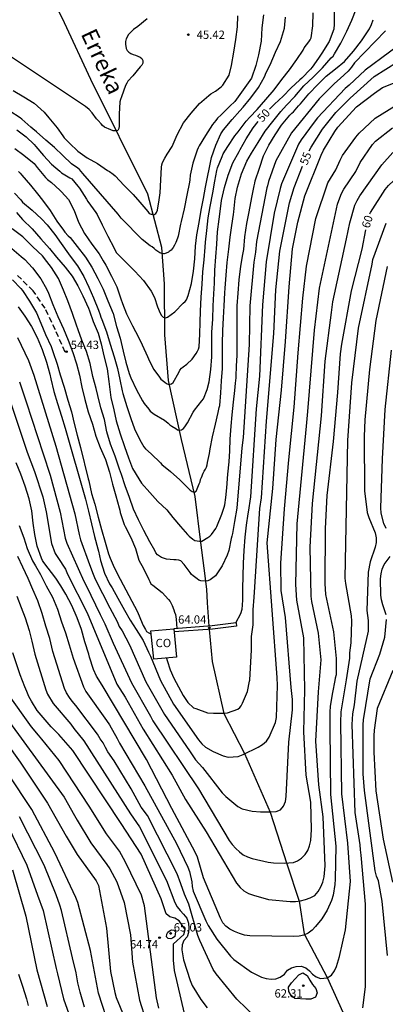
# Model space of a CAD drawing. Units: metres. Extents: x 585894 to 586244, y 4798290 to 4798540.
# Drawn here: x 586161 to 586194, y 4798335 to 4798424 of the extents above; entities that cross this region are included whole.
import ezdxf

# ---------------------------------------------------------------- set-up
doc = ezdxf.new("R2010")
doc.units = ezdxf.units.M
doc.linetypes.add('TRAZOS_NORMALES', pattern=[0.75, 0.5, -0.25])
for name, color, linetype in [('020104', 34, 'Continuous'), ('020204', 9, 'Continuous'), ('020307', 24, 'Continuous'), ('020308', 9, 'Continuous'), ('050103', 4, 'Continuous'), ('050304', 5, 'Continuous'), ('060128', 7, 'TRAZOS_NORMALES'), ('080107', 9, 'Continuous'), ('080301', 9, 'Continuous'), ('200101', 1, 'Continuous')]:
    doc.layers.add(name, color=color, linetype=linetype)
doc.layers.add('020105', color=24, linetype='Continuous', lineweight=30)
doc.styles.add('ARIAL', font='ARIAL.TTF', dxfattribs={"height": 1})
doc.styles.add('ARIALI', font='ARIALI.TTF', dxfattribs={"height": 1})

# ---------------------------------------------------------------- blocks, each defined once
blk = doc.blocks.new('COTAPU')
blk.add_circle((0, 0), 0.075)

msp = doc.modelspace()

# ---------------------------------------------------------------- linework, layer by layer
at = {"layer": '020104', "flags": 128}
for points, elevation in [([(586160.908, 4798408.506), (586161.466, 4798407.896), (586161.628, 4798407.702), (586162.49, 4798406.962), (586163.334, 4798406.18), (586163.854, 4798405.642), (586164.54, 4798404.778), (586165.121, 4798403.954), (586165.789, 4798403.012), (586165.919, 4798402.824), (586166.585, 4798401.93), (586167.177, 4798400.964), (586167.605, 4798400.012), (586168.031, 4798399.046), (586168.505, 4798397.946), (586168.649, 4798397.522), (586168.707, 4798397.288), (586168.793, 4798397.098), (586169.223, 4798395.99), (586169.553, 4798394.874), (586169.911, 4798393.712), (586170.199, 4798392.666), (586170.417, 4798391.656), (586170.645, 4798390.648), (586170.691, 4798390.4), (586171.041, 4798389.24), (586171.407, 4798388.15), (586171.743, 4798387.2), (586172.223, 4798386.204), (586172.607, 4798385.59), (586172.751, 4798385.412), (586173.253, 4798384.966), (586174.093, 4798384.152), (586174.231, 4798384.004), (586174.993, 4798383.354), (586175.857, 4798382.596), (586176.629, 4798381.822), (586176.785, 4798381.662), (586176.967, 4798381.56), (586177.161, 4798381.482), (586177.319, 4798381.576), (586177.369, 4798381.642), (586177.611, 4798382.234), (586177.683, 4798382.424), (586177.727, 4798382.634), (586177.807, 4798382.818), (586177.965, 4798383.21), (586178.057, 4798383.394), (586178.167, 4798383.572), (586178.249, 4798383.762), (586178.311, 4798383.962), (586178.351, 4798384.158), (586178.527, 4798384.972), (586178.577, 4798385.188), (586178.593, 4798385.402), (586178.809, 4798386.48), (586179.061, 4798387.622), (586179.317, 4798388.7), (586179.415, 4798389.126), (586179.463, 4798389.332), (586179.553, 4798390.478), (586179.617, 4798391.546), (586179.697, 4798392.67), (586179.697, 4798393.772), (586179.713, 4798394.932), (586179.747, 4798396.108), (586179.793, 4798397.246), (586179.849, 4798398.338), (586179.907, 4798399.494), (586179.945, 4798399.912), (586180.051, 4798401.092), (586180.143, 4798402.238), (586180.273, 4798403.447), (586180.409, 4798404.525), (586180.541, 4798405.581), (586180.711, 4798406.575), (586180.737, 4798406.829), (586180.861, 4798408.029), (586181.071, 4798409.063), (586181.435, 4798410.257), (586181.903, 4798411.389), (586182.321, 4798412.117), (586182.945, 4798413.077), (586183.555, 4798414.109), (586184.257, 4798414.983), (586184.985, 4798415.897), (586185.503, 4798416.459), (586186.257, 4798417.241), (586187.053, 4798418.203), (586187.895, 4798418.977), (586188.753, 4798419.835), (586189.541, 4798420.727), (586189.705, 4798420.899), (586189.825, 4798421.087), (586190.411, 4798422.073), (586190.955, 4798423.151), (586191.409, 4798424.147), (586191.783, 4798425.147)], 51), ([(586183.411, 4798424.607), (586183.269, 4798423.441), (586183.205, 4798422.229), (586182.957, 4798421.011), (586182.731, 4798420.041), (586182.327, 4798418.895), (586180.823, 4798416.787), (586180.367, 4798416.363), (586179.597, 4798415.589), (586179.257, 4798415.269), (586179.097, 4798415.061), (586178.813, 4798414.711), (586178.163, 4798413.723), (586177.601, 4798412.787), (586177.503, 4798412.605), (586177.415, 4798412.381), (586177.029, 4798411.203), (586176.775, 4798410.135), (586176.741, 4798409.701), (586176.719, 4798409.501), (586176.491, 4798408.319), (586176.249, 4798407.097), (586175.969, 4798405.936), (586175.921, 4798405.718), (586175.711, 4798404.622), (586175.649, 4798404.426), (586175.489, 4798404.05), (586175.381, 4798403.814), (586175.257, 4798403.596), (586175.071, 4798403.354), (586174.899, 4798403.236), (586174.811, 4798403.184), (586174.619, 4798403.096), (586174.417, 4798403.032), (586174.375, 4798403.03), (586174.217, 4798403.042), (586174.025, 4798403.12), (586173.849, 4798403.224), (586173.677, 4798403.348), (586173.521, 4798403.498), (586173.337, 4798403.646), (586173.159, 4798403.756), (586172.435, 4798404.32), (586171.653, 4798405.098), (586171.347, 4798405.442), (586170.545, 4798406.236), (586170.265, 4798406.61), (586167.082, 4798410.292), (586166.788, 4798410.632), (586166.622, 4798410.758), (586166.062, 4798411.17), (586165.276, 4798411.912), (586164.512, 4798412.64), (586163.744, 4798413.288), (586162.884, 4798414.056), (586162.558, 4798414.33), (586162.386, 4798414.484), (586161.568, 4798415.192), (586161.398, 4798415.312), (586160.476, 4798415.924)], 47), ([(586160.772, 4798417.786), (586161.754, 4798417.21), (586162.68, 4798416.631), (586163.582, 4798415.834), (586164.002, 4798415.31), (586164.752, 4798414.408), (586165.276, 4798413.692), (586165.396, 4798413.512), (586165.884, 4798413.032), (586166.62, 4798412.296), (586167.478, 4798411.698), (586168.414, 4798411.176), (586169.31, 4798410.558), (586169.491, 4798410.462), (586169.823, 4798410.212), (586169.987, 4798410.062), (586170.801, 4798409.2), (586171.623, 4798408.378), (586172.227, 4798407.708), (586172.943, 4798406.836), (586173.073, 4798406.684), (586173.265, 4798406.606), (586173.291, 4798406.598), (586173.491, 4798406.55), (586173.503, 4798406.55), (586173.665, 4798406.68), (586173.741, 4798406.772), (586173.837, 4798406.964), (586173.903, 4798407.352), (586173.957, 4798407.694), (586173.979, 4798407.906), (586174.069, 4798408.551), (586174.135, 4798409.723), (586174.193, 4798410.845), (586174.227, 4798411.057), (586174.289, 4798411.281), (586174.491, 4798411.657), (586174.709, 4798412.025), (586175.161, 4798412.737), (586175.611, 4798413.771), (586176.167, 4798414.855), (586176.867, 4798415.741), (586177.619, 4798416.603), (586178.463, 4798417.341), (586178.643, 4798417.469), (586179.067, 4798417.713), (586179.579, 4798418.109), (586179.725, 4798418.265), (586180.311, 4798419.181), (586180.517, 4798420.035), (586180.747, 4798421.253), (586180.913, 4798422.407), (586181.073, 4798423.533), (586181.107, 4798424.531)], 46), ([(586160.924, 4798412.53), (586161.734, 4798411.938), (586162.66, 4798411.202), (586162.95, 4798410.838), (586163.69, 4798409.934), (586163.866, 4798409.734), (586164.252, 4798409.466), (586164.992, 4798408.79), (586165.152, 4798408.614), (586165.766, 4798407.928), (586166.298, 4798406.952), (586166.685, 4798405.896), (586167.237, 4798404.852), (586167.881, 4798403.898), (586168.547, 4798403.022), (586168.907, 4798402.39), (586169.161, 4798401.998), (586169.663, 4798401), (586170.151, 4798400.036), (586170.519, 4798398.952), (586170.675, 4798398.544), (586171.019, 4798397.596), (586171.565, 4798396.524), (586172.123, 4798395.482), (586172.445, 4798394.796), (586172.923, 4798393.746), (586173.013, 4798393.546), (586173.289, 4798392.954), (586173.507, 4798392.588), (586173.999, 4798391.868), (586174.135, 4798391.69), (586174.479, 4798391.428), (586174.651, 4798391.31), (586174.853, 4798391.232), (586174.889, 4798391.232), (586175.095, 4798391.264), (586175.233, 4798391.388), (586175.751, 4798392.308), (586175.863, 4798392.502), (586175.993, 4798392.686), (586176.141, 4798392.826), (586176.483, 4798393.058), (586176.961, 4798393.496), (586177.319, 4798394.03), (586177.447, 4798394.224), (586177.539, 4798394.402), (586177.597, 4798394.616), (586177.661, 4798395.776), (586177.695, 4798396.842), (586177.713, 4798397.858), (586177.787, 4798399.1), (586177.857, 4798400.288), (586177.937, 4798401.402), (586178.055, 4798402.47), (586178.145, 4798403.626), (586178.179, 4798404.074), (586178.299, 4798405.129), (586178.403, 4798406.281), (586178.597, 4798407.315), (586178.845, 4798408.539), (586179.017, 4798409.605), (586179.185, 4798410.555), (586179.259, 4798410.807), (586179.677, 4798411.805), (586179.783, 4798412.051), (586180.187, 4798412.709), (586180.837, 4798413.691), (586181.131, 4798414.045), (586181.861, 4798415.001), (586182.165, 4798415.363), (586182.829, 4798416.063), (586183.641, 4798416.965), (586184.377, 4798417.839), (586185.085, 4798418.779), (586185.765, 4798419.661), (586186.427, 4798420.575), (586186.997, 4798421.425), (586187.103, 4798421.639), (586187.511, 4798422.193), (586187.627, 4798422.357), (586187.733, 4798422.545), (586187.881, 4798423.639), (586187.913, 4798424.811)], 49), ([(586161.077, 4798406.749), (586161.611, 4798406.127), (586162.481, 4798405.293), (586163.273, 4798404.393), (586164.069, 4798403.503), (586164.706, 4798402.717), (586165.484, 4798401.835), (586166.1, 4798401.015), (586166.612, 4798400.143), (586167.08, 4798399.233), (586167.586, 4798398.121), (586167.68, 4798397.889), (586168.01, 4798396.923), (586168.466, 4798395.867), (586168.738, 4798394.883), (586168.99, 4798393.815), (586169.274, 4798392.621), (586169.442, 4798391.503), (586169.59, 4798390.277), (586169.616, 4798390.047), (586169.87, 4798388.931), (586170.104, 4798387.947), (586170.464, 4798386.747), (586170.848, 4798385.629), (586171.206, 4798384.595), (586171.56, 4798383.635), (586172.134, 4798382.683), (586172.394, 4798382.299), (586173.13, 4798381.455), (586173.85, 4798380.633), (586174.662, 4798379.903), (586175.214, 4798379.211), (586175.914, 4798378.383), (586176.552, 4798377.663), (586176.688, 4798377.507), (586177.036, 4798377.247), (586177.218, 4798377.129), (586177.622, 4798377.071), (586177.84, 4798377.073), (586178.392, 4798377.387), (586178.56, 4798377.513), (586178.722, 4798377.667), (586179.104, 4798378.207), (586179.2, 4798378.385), (586179.634, 4798379.489), (586179.862, 4798380.119), (586179.934, 4798380.343), (586180.024, 4798381.009), (586180.1, 4798381.893), (586180.184, 4798383.111), (586180.298, 4798384.225), (586180.364, 4798385.227), (586180.414, 4798386.271), (586180.496, 4798387.457), (586180.59, 4798388.491), (586180.688, 4798389.627), (586180.836, 4798390.667), (586180.89, 4798391.342), (586180.93, 4798391.835), (586180.982, 4798393.027), (586180.992, 4798393.235), (586181.034, 4798393.995), (586181.036, 4798395.025), (586181.036, 4798396.213), (586181.036, 4798397.315), (586181.038, 4798398.317), (586181.132, 4798399.473), (586181.226, 4798400.667), (586181.366, 4798401.925), (586181.554, 4798402.976), (586181.628, 4798403.418), (586181.72, 4798404.558), (586181.912, 4798405.776), (586182.126, 4798406.832), (586182.37, 4798408.11), (586182.582, 4798409.158), (586182.63, 4798409.398), (586182.652, 4798409.608), (586183.042, 4798410.758), (586183.428, 4798411.884), (586183.902, 4798412.846), (586184.458, 4798413.768), (586185.058, 4798414.64), (586185.81, 4798415.558), (586185.982, 4798415.73), (586186.136, 4798415.858), (586186.586, 4798416.396), (586186.764, 4798416.564), (586187.502, 4798417.48), (586188.318, 4798418.338), (586189.084, 4798419.09), (586189.922, 4798419.754), (586190.73, 4798420.418), (586191.57, 4798421.348), (586192.272, 4798422.274), (586192.886, 4798423.178), (586193.003, 4798423.351), (586193.012, 4798423.364), (586193.188, 4798423.736), (586193.32, 4798424.184)], 52), ([(586161.102, 4798414.23), (586161.944, 4798413.588), (586162.668, 4798412.89), (586162.838, 4798412.73), (586163.528, 4798411.924), (586164.254, 4798411.12), (586164.628, 4798410.788), (586164.982, 4798410.502), (586165.134, 4798410.358), (586165.892, 4798409.9), (586166.076, 4798409.796), (586166.634, 4798409.134), (586166.774, 4798408.96), (586167.398, 4798407.962), (586167.529, 4798407.744), (586168.247, 4798406.754), (586168.383, 4798406.578), (586168.827, 4798405.66), (586169.325, 4798404.632), (586169.899, 4798403.532), (586170.003, 4798403.312), (586170.133, 4798403.102), (586170.935, 4798402.302), (586171.791, 4798401.446), (586172.567, 4798400.624), (586173.251, 4798399.662), (586173.557, 4798399.088), (586173.837, 4798398.228), (586174.083, 4798397.662), (586174.189, 4798397.464), (586174.339, 4798397.3), (586174.541, 4798397.256), (586174.739, 4798397.304), (586175.395, 4798397.788), (586176.165, 4798398.562), (586176.317, 4798398.704), (586176.455, 4798398.882), (586176.615, 4798399.268), (586176.913, 4798400.35), (586177.097, 4798401.458), (586177.219, 4798402.584), (586177.271, 4798403.73), (586177.399, 4798404.754), (586177.587, 4798405.853), (586177.777, 4798406.975), (586177.975, 4798408.033), (586178.165, 4798409.035), (586178.709, 4798411.721), (586179.097, 4798412.847), (586179.567, 4798413.879), (586179.809, 4798414.243), (586180.571, 4798415.167), (586181.263, 4798415.955), (586181.567, 4798416.287), (586182.283, 4798417.109), (586182.975, 4798418.053), (586183.505, 4798419.019), (586183.665, 4798419.397), (586184.007, 4798420.099), (586184.509, 4798421.243), (586184.959, 4798422.211), (586185.315, 4798423.411), (586185.391, 4798424.425)], 48), ([(586194.457, 4798423.176), (586191.649, 4798420.285), (586191.386, 4798419.894), (586191.085, 4798419.522), (586190.363, 4798418.861), (586189.824, 4798418.425), (586188.436, 4798417.032), (586185.943, 4798413.97), (586184.534, 4798411.426), (586183.877, 4798409.576), (586183.772, 4798409.16), (586183.729, 4798408.992), (586182.776, 4798404.125), (586182.69, 4798403.187), (586182.535, 4798402.265), (586182.18, 4798398.319), (586182.113, 4798394.83), (586181.591, 4798386.443), (586181.453, 4798385.51), (586181.015, 4798380.044), (586180.786, 4798378.844), (586180.608, 4798377.74), (586180.54, 4798377.522), (586180.494, 4798377.302), (586180.266, 4798376.212), (586180.124, 4798375.798), (586179.664, 4798374.82), (586179.074, 4798373.934), (586178.58, 4798373.556), (586178.39, 4798373.466), (586178.188, 4798373.454), (586177.762, 4798373.482), (586177.568, 4798373.55), (586177.402, 4798373.666), (586177.064, 4798373.916), (586176.917, 4798374.056), (586176.789, 4798374.24), (586176.237, 4798374.95), (586175.951, 4798375.274), (586175.749, 4798375.336), (586175.531, 4798375.376), (586175.299, 4798375.378), (586174.647, 4798375.444), (586174.193, 4798375.592), (586174.001, 4798375.712), (586173.839, 4798375.84), (586173.693, 4798376.02), (586173.583, 4798376.21), (586173.129, 4798377.014), (586172.587, 4798378.026), (586172.105, 4798378.976), (586171.651, 4798379.954), (586171.293, 4798381.022), (586170.901, 4798382.076), (586170.585, 4798383.084), (586170.387, 4798383.57), (586169.999, 4798384.74), (586169.581, 4798385.84), (586169.259, 4798386.95), (586169.021, 4798388.068), (586168.711, 4798389.124), (586168.447, 4798390.22), (586168.281, 4798390.86), (586167.981, 4798391.948), (586167.739, 4798393.11), (586167.403, 4798394.194), (586166.993, 4798395.22), (586166.647, 4798396.166), (586166.497, 4798396.576), (586166.141, 4798397.636), (586165.711, 4798398.776), (586165.329, 4798399.752), (586164.865, 4798400.794), (586164.235, 4798401.794), (586163.813, 4798402.344), (586163.42, 4798402.85), (586162.54, 4798403.666), (586161.638, 4798404.548), (586160.67, 4798405.298)], 53), ([(586197.011, 4798422.868), (586192.608, 4798419.616), (586191.167, 4798418.27), (586190.804, 4798417.969), (586188.29, 4798415.306), (586187.987, 4798414.937), (586186.821, 4798413.323), (586186.589, 4798412.939), (586185.037, 4798409.356), (586184.915, 4798408.922), (586184.385, 4798406.703), (586183.665, 4798402.315), (586183.328, 4798398.412), (586183.041, 4798391.98), (586182.746, 4798389.025), (586182.25, 4798381.062), (586182.016, 4798379.679), (586181.994, 4798379.532), (586181.856, 4798378.498), (586181.714, 4798377.436), (586181.632, 4798376.228), (586181.586, 4798375.08), (586181.534, 4798373.906), (586181.522, 4798372.784), (586181.502, 4798371.73), (586181.452, 4798370.882), (586181.34, 4798370.484), (586180.887, 4798369.66)], 54), ([(586161.212, 4798398.225), (586161.834, 4798397.381), (586162.446, 4798396.459), (586162.954, 4798395.459), (586163.412, 4798394.393), (586163.792, 4798393.221), (586164.09, 4798392.149), (586164.182, 4798391.733), (586164.464, 4798390.585), (586164.798, 4798389.487), (586165.156, 4798388.367), (586165.482, 4798387.259), (586167.314, 4798380.863), (586167.588, 4798379.785), (586167.864, 4798378.613), (586168.142, 4798377.485), (586168.446, 4798376.37), (586168.504, 4798376.166), (586168.68, 4798375.308), (586169.036, 4798374.166), (586169.5, 4798373.218), (586169.73, 4798372.852), (586170.248, 4798371.9), (586170.854, 4798370.832), (586171.346, 4798369.924), (586171.902, 4798369.08), (586172.522, 4798368.072), (586173.019, 4798367.042), (586173.099, 4798366.846), (586173.195, 4798366.668), (586174.105, 4798364.463), (586175.264, 4798362.318), (586177.528, 4798359.12), (586177.843, 4798358.763), (586178.185, 4798358.441), (586178.875, 4798358.051), (586179.762, 4798357.678), (586180.219, 4798357.555), (586181.133, 4798357.612), (586181.59, 4798357.782), (586182.925, 4798358.437), (586183.331, 4798358.691), (586183.675, 4798358.984), (586183.915, 4798359.347), (586184.49, 4798360.689), (586184.606, 4798361.141), (586184.683, 4798364.023), (586184.665, 4798364.729), (586183.758, 4798376.92), (586184.25, 4798381.806), (586184.569, 4798386.263), (586185.048, 4798390.704), (586185.396, 4798395.112), (586185.726, 4798400.053), (586186.032, 4798403.491), (586186.515, 4798405.89), (586187.149, 4798408.257), (586188.635, 4798411.955), (586188.845, 4798412.383), (586189.865, 4798414.085), (586190.15, 4798414.472), (586191.836, 4798416.303), (586193.442, 4798417.55), (586194.189, 4798418.068), (586196.476, 4798418.973)], 56), ([(586161.157, 4798395.468), (586162.174, 4798393.384), (586162.649, 4798392.061), (586164.623, 4798385.646), (586166.356, 4798379.519), (586166.753, 4798377.649), (586166.879, 4798377.195), (586167.681, 4798374.942), (586167.999, 4798374.072), (586168.199, 4798373.624), (586169.513, 4798371.034), (586170.187, 4798369.795), (586170.375, 4798369.359), (586170.626, 4798368.958), (586171.297, 4798367.695), (586172.787, 4798364.356), (586174.466, 4798361.387), (586176.719, 4798358.117), (586177.273, 4798357.316), (586177.889, 4798356.6), (586179.686, 4798354.313), (586180.012, 4798353.981), (586181.094, 4798353.072), (586181.495, 4798352.881), (586182.391, 4798352.665), (586183.147, 4798352.597), (586184.074, 4798352.597), (586184.551, 4798352.646), (586184.947, 4798352.777), (586185.235, 4798353.13), (586185.412, 4798353.552), (586185.462, 4798353.976), (586185.704, 4798358.892), (586186.034, 4798361.807), (586186.036, 4798362.763), (586185.921, 4798363.828), (586185.392, 4798370.167), (586185.018, 4798372.594), (586184.989, 4798375.082), (586185.321, 4798379.997), (586185.705, 4798384.415), (586186.188, 4798389.161), (586186.566, 4798394.07), (586186.984, 4798399.008), (586187.303, 4798401.9), (586188.152, 4798406.21), (586189.236, 4798409.431), (586189.952, 4798410.625), (586190.341, 4798411.494), (586190.569, 4798411.906), (586191.767, 4798413.559), (586192.063, 4798413.942), (586193.529, 4798415.294), (586196.038, 4798416.848)], 57), ([(586161.354, 4798391.456), (586161.952, 4798389.662), (586163.496, 4798384.942), (586164.126, 4798383.039), (586165.038, 4798379.693), (586165.484, 4798377.327), (586165.635, 4798376.869), (586167.152, 4798373.44), (586167.374, 4798373.05), (586168.658, 4798370.422), (586169.076, 4798369.585), (586169.82, 4798367.854), (586171.468, 4798364.249), (586173.209, 4798361.26), (586173.419, 4798360.839), (586177.532, 4798354.673), (586180.296, 4798350.027), (586180.575, 4798349.637), (586180.9, 4798349.296), (586181.241, 4798348.987), (586181.584, 4798348.715), (586181.96, 4798348.525), (586182.404, 4798348.388), (586183.837, 4798348.052), (586184.318, 4798347.989), (586185.285, 4798347.951), (586186.117, 4798348.029), (586186.505, 4798348.188), (586186.866, 4798348.432), (586187.181, 4798348.755), (586187.419, 4798349.099), (586187.583, 4798349.54), (586187.69, 4798350.014), (586187.763, 4798351.001), (586187.703, 4798353.487), (586187.285, 4798355.932), (586187.069, 4798359.839), (586187.16, 4798363.635), (586187.055, 4798368.321), (586186.437, 4798371.738), (586186.327, 4798373.149), (586186.451, 4798378.617), (586187.291, 4798387.454), (586187.425, 4798388.773), (586188.036, 4798396.126), (586188.486, 4798399.914), (586190.107, 4798407.509), (586190.311, 4798408.075), (586190.469, 4798408.472), (586190.675, 4798408.856), (586191.772, 4798410.457), (586192.165, 4798411.274), (586193.262, 4798412.9), (586193.544, 4798413.216), (586195.087, 4798414.42)], 58), ([(586160.469, 4798389.809), (586162.053, 4798385.095), (586162.705, 4798383.361), (586163.448, 4798381.068), (586163.757, 4798379.702), (586164.253, 4798376.839), (586164.586, 4798375.958), (586164.821, 4798375.584), (586165.514, 4798374.532), (586165.689, 4798374.094), (586167.469, 4798370.573), (586167.989, 4798369.347), (586170.15, 4798364.142), (586170.914, 4798362.955), (586172.526, 4798360.063), (586175.162, 4798355.912), (586176.359, 4798353.726), (586178.221, 4798350.793), (586180.988, 4798346.148), (586181.294, 4798345.765), (586181.637, 4798345.452), (586182.051, 4798345.236), (586182.505, 4798345.06), (586183.879, 4798344.692), (586185.829, 4798344.489), (586186.303, 4798344.512), (586186.767, 4798344.563), (586187.211, 4798344.677), (586187.642, 4798344.834), (586188.046, 4798345.054), (586188.368, 4798345.393), (586188.611, 4798345.812), (586188.796, 4798346.261), (586188.908, 4798346.732), (586189.001, 4798347.711), (586188.818, 4798352.151), (586188.435, 4798355.038), (586188.153, 4798358.999), (586188.399, 4798363.442), (586188.633, 4798366.346), (586188.383, 4798368.74), (586187.788, 4798371.61), (586187.731, 4798372.087), (586187.638, 4798376.509), (586187.845, 4798380.472), (586188.66, 4798388.385), (586189.008, 4798393.332), (586189.565, 4798397.736), (586189.7, 4798398.676), (586190.933, 4798404.383), (586191.213, 4798405.839), (586191.685, 4798407.42), (586191.878, 4798407.83), (586192.124, 4798408.258), (586194.12, 4798411.075), (586195.119, 4798412.171)], 59), ([(586161.329, 4798378.479), (586161.727, 4798377.367), (586162.029, 4798376.407), (586162.533, 4798375.271), (586162.801, 4798374.839), (586163.249, 4798374.053), (586163.757, 4798373.021), (586164.327, 4798371.987), (586164.773, 4798370.931), (586165.153, 4798369.775), (586165.517, 4798368.767), (586165.853, 4798367.695), (586166.193, 4798366.481), (586167.127, 4798363.896), (586167.35, 4798363.483), (586169.231, 4798360.844), (586169.501, 4798360.454), (586170.191, 4798359.219), (586170.391, 4798358.799), (586172.694, 4798354.955), (586175.538, 4798349.734), (586176.569, 4798347.596), (586176.731, 4798347.214), (586176.944, 4798346.291), (586176.976, 4798345.864), (586177.053, 4798345.449), (586178.202, 4798342.765), (586178.42, 4798342.331), (586179.208, 4798341.099), (586180.423, 4798339.571), (586180.742, 4798339.246), (586182.332, 4798338.125), (586183.223, 4798337.679), (586183.663, 4798337.539), (586184.12, 4798337.481), (586184.533, 4798337.506), (586184.937, 4798337.66), (586185.311, 4798337.923), (586185.582, 4798338.284), (586185.934, 4798338.511), (586186.361, 4798338.629), (586186.819, 4798338.645), (586187.237, 4798338.504), (586187.563, 4798338.247), (586187.843, 4798337.931), (586188.174, 4798337.681), (586188.569, 4798337.532), (586189.16, 4798337.595), (586189.56, 4798337.831), (586189.827, 4798338.222), (586190.009, 4798338.626), (586190.304, 4798339.531), (586190.823, 4798341.936), (586191.294, 4798346.317), (586191.037, 4798349.77), (586190.511, 4798354.222), (586190.404, 4798360.681), (586190.45, 4798361.636), (586190.928, 4798364.519), (586191.21, 4798366.502), (586191.224, 4798366.974), (586191.36, 4798367.876), (586191.412, 4798369.847), (586191.366, 4798370.32), (586190.852, 4798373.227), (586190.809, 4798373.716), (586191.049, 4798386.154), (586191.418, 4798391.356), (586192.013, 4798396.313), (586193.249, 4798402.091), (586193.313, 4798402.501), (586194.517, 4798405.786)], 61), ([(586160.668, 4798403.516), (586161.488, 4798402.79), (586161.834, 4798402.512), (586162.522, 4798401.766), (586163.271, 4798400.756), (586163.775, 4798399.876), (586163.973, 4798399.47), (586164.353, 4798398.438), (586164.825, 4798397.356), (586165.335, 4798396.246), (586165.759, 4798395.218), (586166.165, 4798394.108), (586166.507, 4798393.076), (586166.787, 4798392.07), (586166.999, 4798390.978), (586167.245, 4798389.87), (586167.571, 4798388.742), (586167.939, 4798387.648), (586168.263, 4798386.544), (586168.637, 4798385.536), (586169.111, 4798384.434), (586169.481, 4798383.31), (586169.769, 4798382.222), (586170.049, 4798381.146), (586170.353, 4798380.06), (586170.419, 4798379.862), (586170.453, 4798379.66), (586170.829, 4798378.57), (586170.905, 4798378.372), (586171.419, 4798377.398), (586171.845, 4798376.402), (586172.075, 4798375.568), (586172.133, 4798375.348), (586172.551, 4798374.584), (586173.037, 4798373.598), (586173.125, 4798373.409), (586173.237, 4798373.215), (586173.399, 4798373.087), (586174.265, 4798372.433), (586174.833, 4798371.783), (586174.965, 4798371.615), (586175.144, 4798371.241), (586175.31, 4798370.849), (586175.366, 4798370.651), (586175.448, 4798370.441), (586175.512, 4798370.021), (586175.571, 4798369.174)], 54), ([(586194.61, 4798401.895), (586193.568, 4798397.013), (586193.014, 4798392.56), (586192.575, 4798388.013), (586192.53, 4798386.52), (586192.553, 4798381.601), (586192.784, 4798379.644), (586192.934, 4798379.19), (586193.515, 4798377.817), (586193.616, 4798377.368), (586193.601, 4798376.932), (586193.519, 4798376.513), (586193.072, 4798375.201), (586192.893, 4798374.259), (586192.766, 4798370.808), (586192.87, 4798369.883), (586192.89, 4798368.919), (586191.856, 4798364.41), (586191.611, 4798362.271), (586191.475, 4798361.445), (586191.411, 4798360.487), (586191.689, 4798352.546), (586192.126, 4798349.633), (586192.163, 4798349.157), (586192.229, 4798348.685), (586192.608, 4798344.265), (586192.616, 4798336.798), (586192.368, 4798334.886)], 62), ([(586194.507, 4798378.217), (586194.311, 4798378.656), (586194.065, 4798379.594), (586194.034, 4798380.081), (586194.167, 4798384.512), (586194.417, 4798388.946), (586194.989, 4798394.325)], 63), ([(586182.75, 4798333.998), (586181.015, 4798335.677), (586179.15, 4798337.959), (586178.871, 4798338.35), (586177.646, 4798340.984), (586177.483, 4798341.443), (586176.668, 4798344.263), (586176.263, 4798345.165), (586175.951, 4798346.109), (586175.618, 4798347.007), (586172.92, 4798352.277), (586172.358, 4798353.035), (586171.441, 4798354.677), (586169.917, 4798357.211), (586169.347, 4798358.027), (586169.116, 4798358.42), (586168.904, 4798358.832), (586168.644, 4798359.21), (586168.414, 4798359.63), (586166.444, 4798362.221), (586166.12, 4798362.595), (586165.868, 4798362.931), (586165.61, 4798363.358), (586165.421, 4798363.757), (586164.369, 4798367.095), (586164.077, 4798368.253), (586163.741, 4798369.393), (586163.411, 4798370.517), (586162.995, 4798371.681), (586162.567, 4798372.705), (586162.129, 4798373.691), (586161.655, 4798374.727), (586161.187, 4798375.661)], 62), ([(586194.496, 4798370.412), (586194.196, 4798371.317), (586194.08, 4798371.749), (586194.034, 4798372.193), (586194.002, 4798373.648), (586194.048, 4798374.11), (586194.158, 4798374.543), (586194.334, 4798374.944), (586194.885, 4798375.676)], 63), ([(586161.103, 4798372.095), (586161.511, 4798371.069), (586161.847, 4798370.119), (586162.209, 4798368.977), (586162.457, 4798368.011), (586162.743, 4798366.855), (586163.715, 4798363.618), (586163.887, 4798363.226), (586164.386, 4798362.379), (586165.984, 4798360.525), (586166.247, 4798360.147), (586167.172, 4798359.033), (586171.379, 4798352.424), (586172.188, 4798351.255), (586174.649, 4798346.414), (586175.387, 4798344.419), (586175.593, 4798344.025), (586175.869, 4798343.692), (586176.187, 4798343.354), (586176.475, 4798342.997), (586176.619, 4798342.555), (586176.651, 4798342.101), (586176.643, 4798341.687), (586176.521, 4798341.306), (586176.219, 4798340.977), (586176.055, 4798340.574), (586176.019, 4798340.128), (586176.172, 4798339.223), (586176.788, 4798337.363), (586176.977, 4798336.919), (586177.745, 4798335.639), (586178.319, 4798334.892)], 63), ([(586194.63, 4798339.629), (586194.156, 4798344.537), (586193.818, 4798346.355), (586193.639, 4798346.805), (586193.516, 4798347.27), (586192.546, 4798354.543), (586192.428, 4798356.026), (586192.425, 4798360.452), (586192.471, 4798360.919), (586193.057, 4798364.629), (586193.93, 4798366.854), (586194.389, 4798368.384), (586194.552, 4798369.975)], 63), ([(586176.258, 4798334.371), (586175.366, 4798338.269), (586175.278, 4798339.19), (586175.269, 4798340.675), (586176.211, 4798341.514), (586176.319, 4798341.965), (586176.063, 4798342.375), (586175.787, 4798342.754), (586175.41, 4798342.987), (586174.957, 4798343.128), (586174.625, 4798343.394), (586174.156, 4798344.747), (586172.339, 4798348.77), (586170.537, 4798351.559), (586166.158, 4798358.152), (586164.896, 4798359.593), (586164.198, 4798360.271), (586162.96, 4798361.752), (586162.439, 4798362.595), (586162.206, 4798363.03), (586162.01, 4798363.479), (586161.824, 4798363.905), (586161.418, 4798364.986), (586160.744, 4798366.984)], 64), ([(586195.111, 4798365.366), (586193.69, 4798361.927), (586193.415, 4798359.979), (586193.386, 4798359.486), (586193.381, 4798357.995), (586193.583, 4798354.506), (586194.225, 4798350.126), (586195.076, 4798346.253)], 64), ([(586158.831, 4798360.645), (586161.422, 4798357.079), (586163.889, 4798353.4), (586165.558, 4798350.418), (586166.55, 4798348.75), (586168.294, 4798346.354), (586168.505, 4798345.937), (586169.225, 4798342.093), (586169.578, 4798338.162), (586169.965, 4798336.279), (586170.1, 4798335.814), (586171.61, 4798332.181)], 67), ([(586160.431, 4798360.701), (586165.373, 4798353.932), (586166.329, 4798352.266), (586166.553, 4798351.853), (586167.81, 4798349.795), (586169.249, 4798347.848), (586169.504, 4798347.446), (586170.151, 4798346.291), (586170.81, 4798344.421), (586171.39, 4798341.484), (586171.582, 4798339.028), (586172.209, 4798335.592), (586172.775, 4798333.765)], 66), ([(586169.557, 4798332.951), (586168.491, 4798336.226), (586167.777, 4798340.071), (586166.609, 4798344.41), (586166.438, 4798344.869), (586164.531, 4798348.911), (586162.473, 4798352.801), (586160.308, 4798356.047)], 68), ([(586167.24, 4798334.942), (586166.827, 4798336.295), (586166.634, 4798337.149), (586166.479, 4798338.045), (586166.139, 4798339.416), (586165.146, 4798343.701), (586165.008, 4798344.172), (586164.657, 4798345.09), (586163.566, 4798347.779), (586161.336, 4798352.155)], 69), ([(586160.704, 4798347.362), (586161.924, 4798343.189), (586162.923, 4798338.335), (586163.839, 4798335.028)], 71), ([(586161.243, 4798337.94), (586161.629, 4798336.866), (586161.985, 4798335.718), (586162.145, 4798335.094)], 72)]:
    msp.add_lwpolyline(points, dxfattribs=dict(at, elevation=elevation))
at = {"layer": '020104', "elevation": 62, "flags": 128}
msp.add_lwpolyline([(586186.264, 4798335.735), (586185.924, 4798335.997), (586185.704, 4798336.367), (586185.674, 4798336.769), (586185.944, 4798337.144), (586186.618, 4798337.868), (586186.983, 4798338.047), (586187.374, 4798337.811), (586187.604, 4798337.388), (586187.849, 4798336.998), (586188.141, 4798336.63), (586188.27, 4798336.242), (586188.121, 4798335.858), (586187.71, 4798335.69), (586187.26, 4798335.679)], close=True, dxfattribs=at)
at = {"layer": '020105', "flags": 128}
for points, elevation in [([(586172.906, 4798424.251), (586172.052, 4798423.571), (586171.67, 4798423.309), (586171.21, 4798422.853), (586170.99, 4798422.439), (586170.942, 4798422.209), (586170.934, 4798421.983), (586170.994, 4798421.571), (586171.08, 4798421.385), (586171.238, 4798421.239), (586171.424, 4798421.119), (586171.638, 4798421.029), (586171.832, 4798420.971), (586172.256, 4798420.807), (586172.424, 4798420.687), (586172.496, 4798420.485), (586172.492, 4798420.261), (586172.408, 4798420.077), (586172.274, 4798419.911), (586171.59, 4798419.099), (586171.158, 4798418.635), (586171.046, 4798418.441), (586170.948, 4798418.227), (586170.566, 4798417.197), (586170.482, 4798416.981), (586170.432, 4798416.751), (586170.37, 4798415.633), (586170.364, 4798414.549), (586170.336, 4798414.349), (586170.238, 4798414.161), (586170.03, 4798414.129), (586169.812, 4798414.147), (586169.6, 4798414.223), (586169.024, 4798414.471), (586168.86, 4798414.613), (586168.726, 4798414.767), (586168.476, 4798415.081), (586168.326, 4798415.227), (586167.916, 4798415.753), (586167.656, 4798416.065), (586167.328, 4798416.331), (586159.64, 4798421.453)], 45), ([(586189.813, 4798424.911), (586189.811, 4798423.771), (586189.763, 4798423.331), (586189.359, 4798422.203), (586188.687, 4798421.147), (586188.405, 4798420.711), (586187.819, 4798419.885), (586187.675, 4798419.713), (586186.875, 4798418.889), (586186.707, 4798418.751), (586185.903, 4798417.985), (586185.197, 4798417.267), (586184.417, 4798416.541), (586183.947, 4798416.082)], 50), ([(586187.556, 4798412.324), (586187.729, 4798412.658), (586188.762, 4798414.275), (586189.956, 4798415.784), (586191.245, 4798417.076), (586193.434, 4798419.044), (586195.53, 4798420.369), (586195.964, 4798420.59), (586196.409, 4798420.787), (586199.641, 4798421.907), (586200.042, 4798422.169), (586200.428, 4798422.456), (586200.445, 4798422.471), (586200.607, 4798422.633), (586200.871, 4798423.272), (586201.151, 4798424.362)], 55), ([(586193.04, 4798406.641), (586193.085, 4798406.761), (586194.408, 4798408.825), (586194.712, 4798409.193), (586196.146, 4798410.532), (586196.819, 4798411.24), (586197.169, 4798411.556), (586197.558, 4798411.799), (586204.252, 4798414.844), (586204.712, 4798415.012), (586206.604, 4798415.514), (586213.958, 4798416.471), (586214.435, 4798416.565), (586214.889, 4798416.708), (586215.33, 4798416.891), (586217.009, 4798417.86), (586217.386, 4798418.157), (586219.317, 4798420.507), (586220.431, 4798422.055), (586220.813, 4798422.319), (586221.738, 4798422.914), (586222.598, 4798423.319), (586226.566, 4798424.365)], 60), ([(586161.26, 4798410.452), (586161.42, 4798410.304), (586161.568, 4798410.136), (586162.334, 4798409.24), (586162.984, 4798408.448), (586163.434, 4798407.88), (586164.11, 4798406.952), (586164.728, 4798405.976), (586165.326, 4798405.156), (586165.461, 4798404.996), (586165.757, 4798404.666), (586165.929, 4798404.51), (586166.569, 4798403.702), (586167.303, 4798402.738), (586167.885, 4798401.824), (586168.439, 4798400.786), (586168.905, 4798399.842), (586169.333, 4798398.766), (586169.809, 4798397.628), (586170.131, 4798396.456), (586170.457, 4798395.396), (586170.727, 4798394.23), (586170.969, 4798393.236), (586171.265, 4798392.22), (586171.411, 4798391.812), (586171.919, 4798390.73), (586172.487, 4798389.728), (586172.613, 4798389.512), (586173.051, 4798388.992), (586173.179, 4798388.812), (586173.519, 4798388.542), (586174.475, 4798387.998), (586174.807, 4798387.73), (586174.941, 4798387.58), (586175.119, 4798387.456), (586175.473, 4798387.236), (586175.647, 4798387.11), (586175.797, 4798387.092), (586175.965, 4798387.112), (586176.001, 4798387.132), (586176.169, 4798387.254), (586176.313, 4798387.402), (586176.529, 4798387.762), (586177.067, 4798388.716), (586177.169, 4798388.906), (586177.851, 4798389.754), (586177.981, 4798389.928), (586178.325, 4798390.756), (586178.497, 4798391.47), (586178.659, 4798392.576), (586178.749, 4798393.712), (586178.749, 4798394.92), (586178.755, 4798395.956), (586178.831, 4798397.116), (586178.849, 4798398.33), (586178.937, 4798399.41), (586178.999, 4798400.372), (586179.027, 4798401.558), (586179.115, 4798402.754), (586179.181, 4798403.884), (586179.263, 4798405.015), (586179.417, 4798406.169), (586179.453, 4798406.611), (586179.613, 4798407.833), (586179.903, 4798409.009), (586180.227, 4798410.123), (586180.653, 4798411.233), (586181.217, 4798412.271), (586181.311, 4798412.467), (586181.853, 4798413.415), (586182.495, 4798414.425), (586182.928, 4798414.994)], 50), ([(586174.633, 4798366.496), (586174.712, 4798366.287), (586174.982, 4798365.447), (586175.312, 4798364.697), (586176.156, 4798363.117), (586176.571, 4798362.494), (586177.083, 4798362.011), (586177.283, 4798361.939), (586178.355, 4798361.555), (586178.891, 4798361.507), (586179.899, 4798361.515), (586180.147, 4798361.555), (586181.107, 4798361.891), (586181.275, 4798362.019), (586181.403, 4798362.179), (586181.523, 4798362.419), (586181.955, 4798363.483), (586182.154, 4798364.417), (586182.171, 4798364.499), (586182.243, 4798365.611), (586182.331, 4798367.226), (586182.331, 4798367.458), (586182.339, 4798368.458), (586182.467, 4798369.514), (586182.483, 4798370.842), (586182.571, 4798371.994), (586182.595, 4798372.466), (586183.093, 4798380.001), (586183.226, 4798380.982), (586183.685, 4798387.896), (586184.338, 4798395.812), (586184.526, 4798399.761), (586184.89, 4798403.257), (586185.774, 4798407.63), (586186.178, 4798409.019), (586186.949, 4798410.959)], 55), ([(586192.655, 4798405.2), (586192.325, 4798403.449), (586191.358, 4798399.688), (586190.476, 4798394.861), (586190.339, 4798393.976), (586190.1, 4798390.49), (586189.714, 4798386.06), (586189.153, 4798381.182), (586189.007, 4798378.211), (586188.959, 4798373.243), (586189.031, 4798372.25), (586189.755, 4798368.872), (586190.003, 4798366.449), (586190.003, 4798364.985), (586189.899, 4798364.674), (586189.875, 4798364.466), (586189.659, 4798363.378), (586189.638, 4798363.249), (586189.456, 4798362.119), (586189.405, 4798361.641), (586189.403, 4798360.157), (586189.475, 4798354.163), (586189.968, 4798349.503), (586189.91, 4798346.531), (586189.87, 4798346.038), (586189.705, 4798345.061), (586189.555, 4798344.604), (586189.177, 4798343.732), (586188.947, 4798343.329), (586188.691, 4798342.946), (586188.128, 4798342.235), (586187.805, 4798341.912), (586187.443, 4798341.655), (586187.061, 4798341.462), (586186.641, 4798341.356), (586186.166, 4798341.338), (586182.186, 4798341.414), (586181.699, 4798341.465), (586181.235, 4798341.605), (586180.781, 4798341.786), (586180.359, 4798342.001), (586180.004, 4798342.261), (586179.731, 4798342.587), (586179.52, 4798343.003), (586177.991, 4798346.637), (586177.445, 4798348.521), (586177.225, 4798348.958), (586175.125, 4798352.915), (586172.835, 4798357.347), (586168.833, 4798364.035), (586168.304, 4798364.848), (586168.05, 4798365.456), (586167.682, 4798366.594), (586167.616, 4798366.842), (586167.254, 4798367.98), (586166.944, 4798369.086), (586166.56, 4798370.142), (586166.076, 4798371.258), (586165.546, 4798372.268), (586165.088, 4798373.012), (586164.632, 4798373.73), (586163.548, 4798375.13), (586163.43, 4798375.322), (586163.338, 4798375.532), (586162.936, 4798376.612), (586162.734, 4798377.67), (586162.596, 4798378.702), (586162.466, 4798379.796), (586162.236, 4798380.89), (586161.866, 4798382.019), (586161.478, 4798383.129), (586161.04, 4798384.151)], 60), ([(586160.7, 4798400.666), (586161.465, 4798399.882), (586161.619, 4798399.722), (586162.253, 4798398.746), (586162.873, 4798397.69), (586163.273, 4798396.748), (586163.693, 4798395.738), (586164.199, 4798394.658), (586164.371, 4798394.21), (586164.747, 4798393.064), (586165.039, 4798392.08), (586165.395, 4798390.962), (586165.733, 4798389.802), (586166.049, 4798388.742), (586166.295, 4798387.702), (586166.575, 4798386.63), (586166.877, 4798385.518), (586167.549, 4798382.7), (586167.617, 4798382.506), (586167.853, 4798381.382), (586168.151, 4798380.392), (586168.455, 4798379.218), (586168.751, 4798378.112), (586169.095, 4798376.976), (586169.395, 4798375.929), (586169.535, 4798375.513), (586169.905, 4798374.669), (586170.443, 4798373.625), (586172.011, 4798370.671), (586172.457, 4798369.641), (586172.529, 4798369.449), (586172.733, 4798369.077), (586172.839, 4798368.897), (586173.261, 4798368.65)], 55), ([(586173.959, 4798334.86), (586173.745, 4798335.8), (586172.645, 4798344.113), (586172.387, 4798345.075), (586170.944, 4798348.061), (586170.38, 4798349.055), (586169.224, 4798350.607), (586167.661, 4798353.108), (586164.925, 4798357.234), (586163.381, 4798359.183), (586163.058, 4798359.52), (586162.421, 4798360.27), (586160.256, 4798363.336)], 65), ([(586160.3, 4798351.352), (586162.016, 4798347.781), (586162.99, 4798345.065), (586163.482, 4798343.68), (586164.649, 4798338.433), (586164.78, 4798337.979), (586165.318, 4798335.72), (586165.809, 4798334.352)], 70)]:
    msp.add_lwpolyline(points, dxfattribs=dict(at, elevation=elevation))
at = {"layer": '020105', "elevation": 65, "flags": 128}
msp.add_lwpolyline([(586175.033, 4798341.123), (586174.808, 4798341.171), (586174.645, 4798341.297), (586174.661, 4798341.555), (586174.753, 4798341.743), (586174.971, 4798341.879), (586175.102, 4798341.955), (586175.295, 4798341.909), (586175.469, 4798341.751), (586175.397, 4798341.343), (586175.192, 4798341.201)], close=True, dxfattribs=at)
at = {"layer": '050103'}
for points in [[(586178.514, 4798369.395, 53.643), (586178.359, 4798371.495, 53.576), (586178.281, 4798372.733, 53.224), (586178.057, 4798374.607, 52.761), (586177.742, 4798376.927, 52.107), (586177.234, 4798381.105, 51.069), (586175.99, 4798386.243, 50.241), (586174.836, 4798391.591, 49.005), (586174.486, 4798395.711, 48.247), (586174.448, 4798400.301, 47.515), (586174.232, 4798403.595, 46.933), (586172.968, 4798408.409, 45.559), (586167.795, 4798418.782, 44.549), (586165.421, 4798423.886, 44.177), (586163.463, 4798427.936, 43.355), (586161.366, 4798431.644, 42.735)], [(586178.507, 4798369.094, 54.034), (586178.763, 4798366.194, 54.346), (586179.833, 4798361.477, 55.012), (586181.689, 4798357.873, 56.012), (586184.011, 4798352.587, 57.012), (586185.513, 4798347.917, 58.01), (586186.637, 4798344.533, 59.002), (586187.093, 4798341.579, 59.986), (586189.162, 4798337.637, 60.996), (586191.16, 4798333.247, 61.994), (586190.986, 4798329.439, 62.99), (586189.224, 4798325.52, 63.964), (586189.34, 4798318.804, 64.998), (586189.556, 4798315.276, 65.988), (586190.492, 4798310.552, 67.002), (586191.49, 4798306.196, 67.992), (586195.493, 4798295.162, 71.998), (586197.74, 4798290.026, 73.431)]]:
    msp.add_polyline3d(points, dxfattribs=at)
at = {"layer": '060128'}
msp.add_polyline3d([(586165.474, 4798394.151, 54.43), (586164.59, 4798396.145, 54.42), (586163.66, 4798398.103, 54.406), (586162.586, 4798399.681, 54.44), (586161.083, 4798401.153, 54.488)], dxfattribs=at)
at = {"layer": '080107'}
msp.add_polyline3d([(586175.307, 4798369.154, 55.322), (586175.559, 4798366.586, 55.361), (586173.483, 4798366.384, 55.464), (586173.232, 4798368.952, 55.425), (586175.307, 4798369.154, 55.322)], dxfattribs=at)
at = {"layer": '200101'}
for points in [[(586180.945, 4798369.667, 54.038), (586178.779, 4798369.415, 54.038), (586175.307, 4798369.154, 54.036)], [(586180.945, 4798369.667, 54.038), (586180.98, 4798369.369, 54.038), (586178.808, 4798369.116, 54.038), (586175.336, 4798368.855, 54.037)]]:
    msp.add_polyline3d(points, dxfattribs=at)

# ---------------------------------------------------------------- block references
at = {"layer": '020204', "rotation": 359.9987685839998}
for p in [(586176.619, 4798422.822, 45.422), (586165.597, 4798394.185, 54.432), (586178.517, 4798369.241, 54.04), (586174.017, 4798341.229, 64.742), (586175.015, 4798341.613, 65.032), (586187.016, 4798336.889, 62.314)]:
    msp.add_blockref('COTAPU', p, dxfattribs=at)

# ---------------------------------------------------------------- texts
at = {"layer": '020307', "style": 'ARIALI'}
for s, rotation, p in [('50', 47.33877, (586183.315, 4798414.872, 49.999)), ('55', 68.32977, (586187.361, 4798410.981, 54.998)), ('60', 72.58577, (586192.986, 4798405.277, 59.998))]:
    msp.add_text(s, height=0.75, rotation=rotation, dxfattribs=at).set_placement(p)
at = {"layer": '020308', "style": 'ARIAL'}
for s, p in [('45.42', (586177.369, 4798422.447, 45.421)), ('54.43', (586165.978, 4798394.427, 54.43)), ('64.04', (586175.692, 4798369.608, 54.038)), ('65.03', (586175.3, 4798341.793, 65.03)), ('64.74', (586171.332, 4798340.263, 64.74)), ('62.31', (586184.409, 4798335.824, 62.312))]:
    msp.add_text(s, height=0.75, rotation=359.99877, dxfattribs=at).set_placement(p)
at = {"layer": '050304', "style": 'ARIALI'}
msp.add_text('Erreka', height=1.5, rotation=295.07377, dxfattribs=at).set_placement((586166.86, 4798422.906))
at = {"layer": '080301', "style": 'ARIAL'}
msp.add_text('CO', height=0.75, rotation=359.99877, dxfattribs=at).set_placement((586173.655, 4798367.485))

doc.saveas('drawing.dxf')
